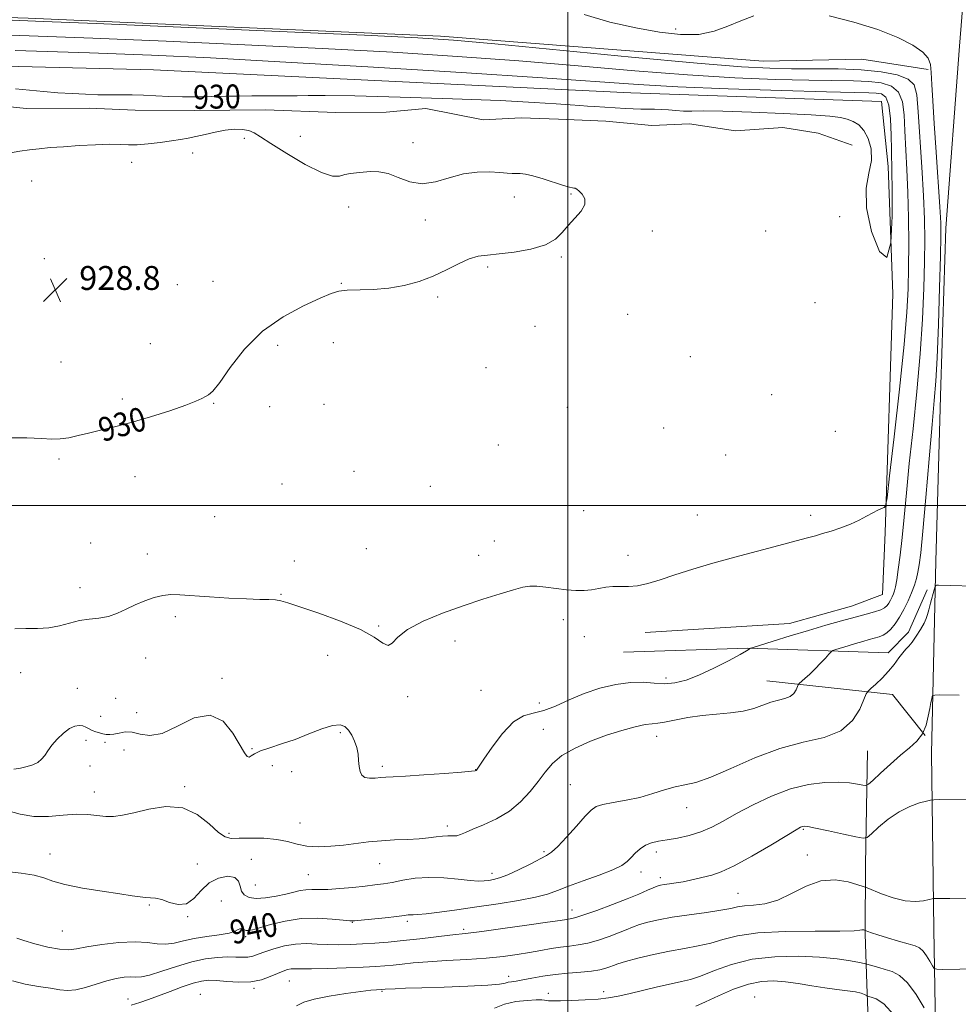
# Model space of a CAD drawing. Extents: x 2067300 to 2070200, y 359800 to 362700.
# Drawn here: x 2069316 to 2069631, y 360333 to 360663 of the extents above; entities that cross this region are included whole.
import ezdxf
from ezdxf.enums import TextEntityAlignment as Align

# ---------------------------------------------------------------- set-up
doc = ezdxf.new("R2010")
doc.units = 0
doc.header["$MEASUREMENT"] = 0
for name, color, linetype, lineweight in [('32000', 7, 'Continuous', 0), ('DTM HARD BREAKLINE', 7, 'Continuous', 0), ('DTM SPOT ELEVATION', 2, 'Continuous', 13), ('INDEX CONTOUR', 41, 'Continuous', 13), ('INDEX CONTOUR DEPRESSION', 41, 'Continuous', 13), ('INDEX CONTOUR LABEL', 244, 'Continuous', 0), ('INTERMEDIATE CONTOUR', 44, 'Continuous', 0), ('SPOT ELEVATION', 7, 'Continuous', 0)]:
    doc.layers.add(name, color=color, linetype=linetype, lineweight=lineweight)
doc.styles.add('Style-ITALICS', font='ITALICS.shx')

# ---------------------------------------------------------------- blocks, each defined once
blk = doc.blocks.new('SPOT')
at = {"layer": 'SPOT ELEVATION'}
for p, q in [((-3.91, -3.91), (3.82, 3.81)), ((-1.65, 3.77), (1.72, -3.93))]:
    blk.add_line(p, q, dxfattribs=at)

msp = doc.modelspace()

# ---------------------------------------------------------------- linework, layer by layer
at = {"layer": '32000', "flags": 128}
for points in [[(2069500, 362500), (2069500, 360000)], [(2067500, 360500), (2070000, 360500)]]:
    msp.add_lwpolyline(points, dxfattribs=at)
at = {"layer": 'DTM HARD BREAKLINE'}
for points in [[(2069616.027, 360000, 961.827), (2069617.117, 360055.806, 962.485), (2069619.515, 360118.194, 962.811), (2069620.504, 360164.547, 961.89), (2069621.007, 360191.972, 960.834), (2069622.59, 360223.37, 958.39), (2069623.95, 360273.45, 953.28), (2069622.48, 360358.2, 944.62), (2069621.7, 360416.93, 941.07), (2069623.24, 360481.39, 937.56), (2069624.91, 360540.34, 936.56), (2069626.52, 360592.79, 936.56), (2069631.14, 360653.71, 938.02), (2069634.69, 360698.13, 937.98), (2069639.94, 360774.03, 937.34), (2069642.41, 360836.21, 936.85), (2069653.23, 360880.03, 936.74), (2069666.979, 360927.984, 937.218), (2069675.176, 360959.487, 936.984)], [(2068286.06, 360719.56, 933.24), (2068543.77, 360709, 934.03), (2068763.51, 360701.67, 934.35), (2068780.62, 360681.36, 934.35), (2068846.61, 360677.76, 934.34), (2068957.44, 360671.85, 934.34), (2069021.14, 360672.35, 934.34), (2069104.74, 360667.66, 934.34), (2069178.75, 360667.56, 934.34), (2069319.24, 360663.12, 934.34), (2069457.36, 360657.12, 934.34), (2069565.37, 360648.74, 935.35), (2069598.45, 360649.34, 935.43), (2069620.66, 360645.98, 935.79)], [(2069525.87, 360457.53, 932.65), (2069574.17, 360460.51, 933.1), (2069594.97, 360466.34, 933.11), (2069605.35, 360470.2, 932.8), (2069606.25, 360490.99, 932.24), (2069608.78, 360570.81, 930), (2069607.19, 360613.52, 929.48), (2069605.01, 360635.25, 928.56), (2069521.07, 360638.15, 928.77), (2069361.25, 360645.86, 928), (2069221.08, 360649.33, 927.68), (2069089.48, 360653.38, 928.54), (2068924.13, 360660.31, 928.63), (2068736.83, 360666.61, 929.27), (2068585.49, 360678.73, 929.57), (2068517.31, 360681.72, 929.57), (2068491.49, 360683.27, 930.4), (2068431.2, 360686.04, 932.08), (2068402.28, 360689.28, 931.78), (2068369.68, 360685.38, 930.59), (2068296.54, 360688.67, 929.64), (2068236.07, 360694.34, 929.55), (2068154.2, 360697.85, 929.12)], [(2069595.21, 360620.62, 931.09), (2069583.83, 360624.62, 931.25), (2069571.93, 360626.56, 931.24), (2069556.08, 360625.43, 931.21), (2069540.67, 360627.71, 931.18), (2069528.13, 360627.2, 931.18), (2069512.72, 360628.62, 931.07), (2069496.82, 360629.36, 931.15), (2069484.38, 360629.71, 931.21), (2069471.66, 360629.11, 931.11), (2069452.41, 360632.83, 931.15), (2069439.1, 360631.65, 931.22), (2069422.24, 360631.53, 931.28), (2069398.76, 360632.48, 931.04), (2069374.89, 360632.18, 930.91), (2069355.06, 360632.35, 931.25), (2069339.65, 360633, 931.02), (2069318.71, 360632.93, 931.17), (2069295.76, 360635.18, 931.11)], [(2069518.65, 360450.89, 932.77), (2069560.22, 360452.21, 933.94), (2069607.28, 360450.73, 937.39), (2069614, 360457.55, 937.71), (2069620.27, 360471.75, 937.49)], [(2069619.57, 360422.99, 939.94), (2069608.63, 360436.73, 938.74), (2069566.66, 360441.3, 935.08)], [(2069430.25, 360228.65, 961.03), (2069434.2, 360236.43, 961), (2069440.84, 360245.35, 960.96), (2069449.31, 360252.54, 960.96), (2069457.52, 360254.78, 961.05), (2069470.39, 360255.15, 961.08), (2069484.22, 360254.84, 961.25), (2069499.83, 360255.15, 961.38), (2069508.19, 360256.29, 961.58), (2069520.25, 360259.01, 961.97), (2069538.22, 360269.17, 962.72), (2069542.55, 360277.14, 963.37), (2069551.2, 360280.1, 963.11), (2069561.72, 360278.4, 962.73), (2069580.35, 360278.09, 962.69), (2069588.85, 360277.64, 962.52), (2069599.13, 360277.34, 962.31), (2069601.14, 360277.24, 961.97), (2069600.64, 360296.31, 958.53), (2069600.73, 360321.9, 952.63), (2069600.13, 360339.82, 949.23), (2069599.48, 360356.63, 946.16), (2069599.61, 360379.77, 942.97), (2069600.34, 360417.9, 938.67)]]:
    msp.add_polyline3d(points, dxfattribs=at)
at = {"layer": 'DTM SPOT ELEVATION'}
for p in [(2069536.11, 360659.5, 936.3), (2069410.46, 360623.51, 931.2), (2069391.68, 360622.84, 929.5), (2069448.16, 360621.42, 930.5), (2069374.33, 360618.02, 929.485), (2069353.93, 360614.889, 929.447), (2069320.46, 360608.61, 929.1), (2069501.03, 360604.23, 929.9), (2069482.03, 360603.3, 929.5), (2069426.61, 360599.91, 929.3), (2069452.26, 360595.61, 929.7), (2069590.94, 360596.66, 930.3), (2069528.32, 360591.85, 930.3), (2069566.19, 360591.86, 930.4), (2069324.68, 360582.64, 928.9), (2069497.79, 360583.12, 930.1), (2069473.14, 360579.82, 930.1), (2069350.29, 360575.37, 928.6), (2069369.24, 360573.89, 928.6), (2069381.22, 360575.04, 928.9), (2069424.16, 360574.32, 929.9), (2069456.36, 360569.75, 930.1), (2069582.7, 360567.88, 930.3), (2069520.05, 360563.99, 930.6), (2069488.95, 360559.95, 930.7), (2069360.13, 360554.15, 929.3), (2069421.46, 360554.53, 930.9), (2069402.83, 360553.65, 930.5), (2069330.3, 360548.06, 928.7), (2069540.97, 360549.79, 930.8), (2069472.56, 360546.16, 931.2), (2069350.83, 360535.64, 929.6), (2069568.22, 360537.12, 930.8), (2069381.41, 360534.14, 930.1), (2069400.18, 360533.1, 930.5), (2069418.32, 360533.91, 930.9), (2069499.77, 360532.86, 930.6), (2069532.11, 360525.99, 930.9), (2069589.52, 360524.79, 931.1), (2069476.67, 360520.27, 931.1), (2069329.65, 360515.58, 930.3), (2069552.8, 360516.87, 931.2), (2069428.33, 360511.47, 931.1), (2069355.01, 360509.7, 930.8), (2069404.32, 360507.22, 931.1), (2069453.98, 360506.39, 931.2), (2069505.25, 360498.23, 930.9), (2069381.71, 360496.22, 930.9), (2069543.34, 360496.84, 931.3), (2069581.24, 360496.71, 931.7), (2069340.15, 360487.44, 931.4), (2069432.46, 360485.59, 931.6), (2069475.38, 360488.09, 931.5), (2069359.19, 360483.73, 931.5), (2069470.09, 360483.35, 931.6), (2069520.17, 360483.26, 931.5), (2069408.45, 360481.4, 931.7), (2069336.61, 360472.47, 931.6), (2069403.93, 360470.29, 931.9), (2069368.54, 360462.8, 932.3), (2069498.45, 360461.77, 932.4), (2069436.59, 360459.68, 931.9), (2069505.55, 360456.05, 932.9), (2069462.22, 360454.59, 932.3), (2069358.59, 360448.97, 932.5), (2069419.57, 360449.81, 932.6), (2069316.74, 360444.01, 932.4), (2069384.16, 360442.13, 933.6), (2069532.8, 360442.28, 933.56), (2069335.79, 360438.79, 932.9), (2069348.61, 360435.43, 933.255), (2069446.39, 360435.98, 932.16), (2069470.93, 360438.09, 932.56), (2069490.38, 360433.83, 933.06), (2069343.56, 360429.4, 933.255), (2069355.59, 360430.63, 932.76), (2069423.75, 360423.9, 934.26), (2069491.78, 360425.07, 935.16), (2069529.76, 360422.7, 936.637), (2069338.62, 360421.43, 934.46), (2069344.96, 360420.73, 934.36), (2069351.42, 360418.16, 935.66), (2069394.18, 360418.59, 933.76), (2069340.03, 360412.75, 934.66), (2069401.02, 360412.87, 935.36), (2069437.83, 360412.69, 933.66), (2069407.54, 360410.87, 934.96), (2069469.07, 360411.53, 933.96), (2069371.73, 360405.89, 935.76), (2069500.85, 360406.55, 936.96), (2069341.44, 360404.07, 935.36), (2069539.74, 360398.85, 938.66), (2069410.3, 360393.67, 935.06), (2069459.63, 360392.68, 935.56), (2069386.48, 360390.25, 935.66), (2069578.84, 360391.55, 942.16), (2069326.55, 360383.38, 937.36), (2069492.03, 360384.12, 937.76), (2069529.58, 360384.03, 940.46), (2069580.21, 360382.96, 943.36), (2069375.9, 360380, 937.36), (2069393.98, 360381.54, 937.46), (2069437.02, 360380.16, 936.76), (2069413.07, 360376.39, 936.96), (2069474.59, 360376.92, 937.46), (2069524.43, 360377.27, 940.56), (2069395.37, 360372.92, 936.96), (2069530.96, 360375.42, 941.56), (2069556.98, 360370.17, 943.06), (2069359.85, 360366.28, 938.16), (2069384, 360367.58, 939.06), (2069501.38, 360364.62, 941.36), (2069372.65, 360362.42, 938.06), (2069427.81, 360360.52, 940.06), (2069446.2, 360360.75, 940.36), (2069330.73, 360357.52, 938.96), (2069465.15, 360358.08, 941.66), (2069392.05, 360355.64, 940.36), (2069406.69, 360340.86, 944.96), (2069480.11, 360342.35, 945.46), (2069394.85, 360338.33, 944.26), (2069437.73, 360337.35, 946.16), (2069493.42, 360336.65, 947.46), (2069511.94, 360337.31, 947.46), (2069352.73, 360334.81, 943.26), (2069376.89, 360336.39, 945.26), (2069562.52, 360335.52, 951.36)]:
    msp.add_point(p, dxfattribs=at)
at = {"layer": 'INDEX CONTOUR'}
for points in [[(2069314.9331, 360652.286, 930), (2069339.806, 360651.461, 930), (2069360.538, 360650.688, 930), (2069380.29, 360649.793, 930), (2069403.546, 360648.549, 930), (2069433.02, 360646.829, 930), (2069464.371, 360644.905, 930), (2069491.487, 360643.15, 930), (2069523.544, 360640.906, 930), (2069536.835, 360640.161, 930), (2069553.614, 360639.479, 930), (2069571.489, 360638.889, 930), (2069586.567, 360638.463, 930), (2069595.958, 360638.24, 930), (2069600.794, 360638.141, 930), (2069603.212, 360638.052, 930), (2069604.98, 360637.761, 930), (2069606.401, 360636.647, 930), (2069607.407, 360633.991, 930), (2069607.972, 360629.422, 930), (2069608.222, 360623.972, 930), (2069608.323, 360619.027, 930), (2069608.5, 360611.675, 930), (2069608.586, 360605.832, 930), (2069608.585, 360596.894, 930), (2069608.127, 360587.926, 930), (2069606.769, 360583.011, 930), (2069604.332, 360584.98, 930), (2069601.681, 360591.667, 930), (2069599.94, 360599.656, 930), (2069599.872, 360606.2051, 930), (2069600.779, 360611.275, 930), (2069601.6, 360615.501, 930), (2069601.503, 360619.372, 930), (2069600.572, 360622.79, 930), (2069599.12, 360625.511, 930), (2069597.415, 360627.373, 930), (2069595.547, 360628.549, 930), (2069593.559, 360629.29, 930), (2069591.281, 360629.825, 930), (2069587.678, 360630.269, 930), (2069581.502, 360630.71, 930), (2069572.129, 360631.203, 930), (2069561.435, 360631.664, 930), (2069551.924, 360631.972, 930), (2069545.475, 360632.055, 930), (2069541.484, 360632.022, 930), (2069538.724, 360632.025, 930), (2069536.179, 360632.176, 930), (2069533.683, 360632.405, 930), (2069531.281, 360632.5979, 930), (2069528.991, 360632.673, 930), (2069524.395, 360632.687, 930), (2069521.901, 360632.763, 930), (2069519.2841, 360632.897, 930), (2069508.888, 360633.563, 930), (2069506.586, 360633.698, 930), (2069504.031, 360633.858, 930), (2069500.737, 360634.098, 930), (2069496.062, 360634.461, 930), (2069488.738, 360634.94, 930), (2069477.341, 360635.514, 930), (2069461.342, 360636.146, 930), (2069443.788, 360636.727, 930), (2069428.618, 360637.13, 930), (2069418.756, 360637.271, 930), (2069413.05, 360637.233, 930), (2069409.331, 360637.1409, 930), (2069405.793, 360637.094, 930), (2069402.084, 360637.089, 930), (2069398.215, 360637.097, 930), (2069394.185, 360637.0901, 930), (2069389.952, 360637.052, 930), (2069385.462, 360636.968, 930), (2069380.702, 360636.842, 930), (2069375.813, 360636.738, 930), (2069370.978, 360636.739, 930), (2069366.351, 360636.896, 930), (2069361.981, 360637.13, 930), (2069357.889, 360637.331, 930), (2069354.062, 360637.418, 930), (2069346.606, 360637.437, 930), (2069342.65, 360637.497, 930), (2069338.441, 360637.632, 930), (2069333.954, 360637.857, 930), (2069329.203, 360638.178, 930), (2069324.364, 360638.567, 930), (2069315.002, 360639.417, 930)], [(2069630.9991, 360436.525, 940), (2069624.4511, 360436.567, 940), (2069622.84, 360436.556, 940), (2069622.21, 360436.418, 940), (2069622.02, 360436.036, 940), (2069621.822, 360435.285, 940), (2069621.532, 360434.019, 940), (2069621.157, 360432.085, 940), (2069620.672, 360429.434, 940), (2069619.916, 360426.435, 940), (2069618.697, 360423.558, 940), (2069616.861, 360421.127, 940), (2069614.417, 360418.87, 940), (2069611.418, 360416.371, 940), (2069608.0061, 360413.386, 940), (2069604.703, 360410.377, 940), (2069602.125, 360407.982, 940), (2069600.661, 360406.673, 940), (2069599.795, 360406.262, 940), (2069598.786, 360406.398, 940), (2069597.009, 360406.759, 940), (2069594.306, 360407.143, 940), (2069590.637, 360407.378, 940), (2069586.004, 360407.28, 940), (2069580.575, 360406.616, 940), (2069574.559, 360405.138, 940), (2069568.218, 360402.728, 940), (2069562.022, 360399.788, 940), (2069556.492, 360396.844, 940), (2069551.979, 360394.332, 940), (2069548.143, 360392.305, 940), (2069544.475, 360390.723, 940), (2069540.606, 360389.538, 940), (2069536.747, 360388.679, 940), (2069533.25, 360388.0621, 940), (2069530.379, 360387.587, 940), (2069528.034, 360387.061, 940), (2069526.026, 360386.267, 940), (2069524.203, 360385.066, 940), (2069522.561, 360383.617, 940), (2069521.134, 360382.155, 940), (2069519.828, 360380.839, 940), (2069518.047, 360379.542, 940), (2069515.068, 360378.062, 940), (2069510.484, 360376.273, 940), (2069505.148, 360374.36, 940), (2069500.23, 360372.583, 940), (2069496.51, 360371.136, 940), (2069493.206, 360369.942, 940), (2069489.147, 360368.858, 940), (2069483.487, 360367.77, 940), (2069476.69, 360366.682, 940), (2069469.548, 360365.629, 940), (2069462.796, 360364.653, 940), (2069456.956, 360363.84, 940), (2069452.498, 360363.283, 940), (2069449.711, 360363.037, 940), (2069448.178, 360362.994, 940), (2069447.306, 360363.005, 940), (2069446.5, 360362.944, 940), (2069445.1679, 360362.77, 940), (2069442.719, 360362.464, 940), (2069438.858, 360362.03, 940), (2069430.786, 360361.171, 940), (2069428.5569, 360360.961, 940), (2069426.968, 360360.959, 940), (2069424.787, 360361.179, 940), (2069421.09, 360361.575, 940), (2069416.196, 360361.863, 940), (2069410.73, 360361.703, 940), (2069405.304, 360360.882, 940), (2069400.451, 360359.708, 940), (2069396.692, 360358.618, 940), (2069394.362, 360357.957, 940), (2069393.0809, 360357.712, 940), (2069392.284, 360357.7769, 940), (2069390.764, 360358.282, 940), (2069390.116, 360358.326, 940), (2069389.5499, 360358.02, 940), (2069388.582, 360357.474, 940), (2069386.611, 360356.86, 940), (2069383.269, 360356.304, 940), (2069379.105, 360355.745, 940), (2069374.9, 360355.074, 940), (2069371.267, 360354.25, 940), (2069368.149, 360353.504, 940), (2069365.324, 360353.1349, 940), (2069362.522, 360353.321, 940), (2069359.274, 360353.746, 940), (2069355.066, 360353.975, 940), (2069349.653, 360353.686, 940), (2069343.888, 360353.023, 940), (2069338.894, 360352.245, 940), (2069335.426, 360351.597, 940), (2069332.761, 360351.269, 940), (2069329.808, 360351.437, 940), (2069325.824, 360352.189, 940), (2069321.476, 360353.269, 940), (2069317.778, 360354.336, 940), (2069315.483, 360355.118, 940)], [(2069609.191, 360329.431, 950), (2069605.774, 360333.154, 950), (2069603.225, 360334.856, 950), (2069601.533, 360335.438, 950), (2069600.626, 360335.675, 950), (2069600.191, 360335.825, 950), (2069599.27, 360336.339, 950), (2069598.175, 360336.7569, 950), (2069596.3369, 360337.191, 950), (2069593.594, 360337.593, 950), (2069590.085, 360338.022, 950), (2069586.021, 360338.5639, 950), (2069581.623, 360339.263, 950), (2069577.136, 360339.998, 950), (2069572.815, 360340.605, 950), (2069568.804, 360340.912, 950), (2069564.808, 360340.713, 950), (2069560.424, 360339.793, 950), (2069555.438, 360338.061, 950), (2069550.393, 360335.918, 950), (2069546.022, 360333.892, 950), (2069542.877, 360332.392, 950)]]:
    msp.add_polyline3d(points, dxfattribs=at)
at = {"layer": 'INDEX CONTOUR DEPRESSION'}
for points in [[(2069313.39, 360618.034, 930), (2069316.481, 360618.563, 930), (2069319.704, 360619.037, 930), (2069323.013, 360619.429, 930), (2069326.682, 360619.769, 930), (2069331.072, 360620.102, 930), (2069336.332, 360620.451, 930), (2069341.7891, 360620.7441, 930), (2069346.5621, 360620.885, 930), (2069350.059, 360620.8271, 930), (2069352.848, 360620.715, 930), (2069355.787, 360620.739, 930), (2069359.481, 360621.037, 930), (2069363.528, 360621.517, 930), (2069367.273, 360622.031, 930), (2069370.257, 360622.476, 930), (2069372.803, 360622.922, 930), (2069375.427, 360623.484, 930), (2069378.511, 360624.225, 930), (2069381.883, 360625.002, 930), (2069385.236, 360625.6189, 930), (2069388.301, 360625.9161, 930), (2069390.961, 360625.875, 930), (2069393.141, 360625.511, 930), (2069394.93, 360624.785, 930), (2069397.097, 360623.43, 930), (2069400.575, 360621.12, 930), (2069405.904, 360617.763, 930), (2069412.025, 360614.1801, 930), (2069417.485, 360611.424, 930), (2069421.198, 360610.255, 930), (2069423.563, 360610.262, 930), (2069425.347, 360610.74, 930), (2069427.193, 360611.12, 930), (2069429.236, 360611.367, 930), (2069431.483, 360611.579, 930), (2069433.953, 360611.786, 930), (2069436.694, 360611.734, 930), (2069439.768, 360611.1, 930), (2069443.22, 360609.754, 930), (2069447.037, 360608.331, 930), (2069451.194, 360607.662, 930), (2069455.649, 360608.299, 930), (2069460.289, 360609.69, 930), (2069464.985, 360611.007, 930), (2069469.573, 360611.616, 930), (2069473.75, 360611.651, 930), (2069477.175, 360611.441, 930), (2069479.627, 360611.258, 930), (2069481.348, 360611.148, 930), (2069482.698, 360611.1, 930), (2069484.0409, 360611.072, 930), (2069485.759, 360610.888, 930), (2069488.243, 360610.342, 930), (2069491.673, 360609.322, 930), (2069498.552, 360607.079, 930), (2069500.503, 360606.511, 930), (2069501.494, 360606.303, 930), (2069501.9931, 360606.254, 930), (2069502.413, 360606.172, 930), (2069502.95, 360605.8919, 930), (2069503.745, 360605.258, 930), (2069504.8121, 360604.1519, 930), (2069505.657, 360602.6099, 930), (2069505.661, 360600.707, 930), (2069504.415, 360598.523, 930), (2069502.35, 360596.159, 930), (2069500.109, 360593.72, 930), (2069498.101, 360591.318, 930), (2069495.8, 360589.102, 930), (2069492.4469, 360587.224, 930), (2069487.597, 360585.803, 930), (2069482.0519, 360584.815, 930), (2069476.9281, 360584.197, 930), (2069473.035, 360583.835, 930), (2069469.9491, 360583.399, 930), (2069466.939, 360582.503, 930), (2069463.419, 360580.896, 930), (2069459.371, 360578.852, 930), (2069454.92, 360576.777, 930), (2069450.179, 360575.016, 930), (2069445.206, 360573.671, 930), (2069440.0439, 360572.783, 930), (2069434.82, 360572.348, 930), (2069426.071, 360572.046, 930), (2069423.31, 360571.7089, 930), (2069420.7319, 360570.905, 930), (2069417.064, 360569.363, 930), (2069411.441, 360566.838, 930), (2069404.608, 360563.187, 930), (2069397.718, 360558.293, 930), (2069391.743, 360552.269, 930), (2069386.944, 360546.149, 930), (2069383.401, 360541.195, 930), (2069381.102, 360538.318, 930), (2069379.666, 360537.015, 930), (2069378.615, 360536.426, 930), (2069377.437, 360535.811, 930), (2069375.472, 360534.907, 930), (2069372.025, 360533.566, 930), (2069366.694, 360531.727, 930), (2069360.265, 360529.672, 930), (2069353.819, 360527.765, 930), (2069348.225, 360526.2851, 930), (2069343.509, 360525.16, 930), (2069339.4841, 360524.229, 930), (2069335.975, 360523.38, 930), (2069332.856, 360522.692, 930), (2069330.012, 360522.2911, 930)], [(2069330.012, 360522.2911, 930), (2069327.212, 360522.249, 930), (2069323.767, 360522.421, 930), (2069318.869, 360522.605, 930), (2069312.118, 360522.648, 930)]]:
    msp.add_polyline3d(points, dxfattribs=at)
at = {"layer": 'INTERMEDIATE CONTOUR'}
for points in [[(2069587.503, 360663.92, 936), (2069595.721, 360661.793, 936), (2069603.769, 360659.305, 936), (2069610.423, 360656.659, 936), (2069615.439, 360654.063, 936), (2069618.823, 360651.724, 936), (2069620.67, 360649.725, 936), (2069621.44, 360647.633, 936), (2069621.685, 360644.888, 936), (2069621.875, 360640.956, 936), (2069622.161, 360635.407, 936), (2069622.6119, 360627.839, 936), (2069623.2571, 360618.256, 936), (2069624.538, 360600.018, 936), (2069624.852, 360594.639, 936), (2069624.911, 360590.097, 936), (2069624.758, 360583.504, 936), (2069624.444, 360572.968, 936), (2069624.0361, 360560.582, 936), (2069623.6051, 360549.437, 936), (2069623.187, 360541.615, 936), (2069622.683, 360535.171, 936), (2069621.959, 360527.153, 936), (2069620.943, 360515.619, 936), (2069619.815, 360502.669, 936), (2069618.817, 360491.414, 936), (2069618.124, 360484.18, 936), (2069617.644, 360480.151, 936), (2069617.216, 360477.726, 936), (2069616.697, 360475.551, 936), (2069616.007, 360473.273, 936), (2069615.081, 360470.7849, 936), (2069613.884, 360468.041, 936), (2069612.497, 360465.235, 936), (2069611.029, 360462.618, 936), (2069609.575, 360460.403, 936), (2069608.171, 360458.6501, 936), (2069606.842, 360457.377, 936), (2069605.581, 360456.566, 936), (2069604.262, 360456.05, 936), (2069600.866, 360455.109, 936), (2069598.701, 360454.493, 936), (2069596.3021, 360453.787, 936), (2069593.785, 360453.024, 936), (2069589.692, 360451.755, 936), (2069588.692, 360451.415, 936), (2069588.1, 360451.033, 936), (2069587.406, 360450.281, 936), (2069586.221, 360448.9351, 936), (2069584.624, 360447.175, 936), (2069582.813, 360445.283, 936), (2069580.989, 360443.519, 936), (2069579.363, 360442.037, 936), (2069577.476, 360440.364, 936), (2069577.15, 360439.942, 936), (2069576.4439, 360438.323, 936), (2069575.666, 360437.106, 936), (2069574.436, 360436.033, 936), (2069572.679, 360435.339, 936), (2069570.489, 360434.822, 936), (2069568.001, 360434.173, 936), (2069562.251, 360432.063, 936), (2069558.678, 360431.118, 936), (2069554.467, 360430.558, 936), (2069549.8, 360430.192, 936), (2069544.926, 360429.731, 936), (2069540.129, 360428.9779, 936), (2069532.391, 360427.445, 936), (2069530.088, 360427.129, 936), (2069528.227, 360426.965, 936), (2069525.9151, 360426.642, 936), (2069522.465, 360425.906, 936), (2069518.016, 360424.722, 936), (2069512.91, 360423.11, 936), (2069507.526, 360421.103, 936), (2069502.379, 360418.787, 936), (2069498.019, 360416.263, 936), (2069494.805, 360413.598, 936), (2069492.337, 360410.748, 936), (2069490.022, 360407.636, 936), (2069487.353, 360404.251, 936), (2069484.17, 360400.843, 936), (2069480.396, 360397.7289, 936), (2069476.08, 360395.161, 936), (2069471.774, 360393.144, 936), (2069468.155, 360391.62, 936), (2069465.7, 360390.532, 936), (2069464.092, 360389.832, 936), (2069462.814, 360389.474, 936), (2069461.432, 360389.388, 936), (2069459.837, 360389.411, 936), (2069458.005, 360389.3551, 936), (2069455.886, 360389.091, 936), (2069453.329, 360388.714, 936), (2069450.163, 360388.374, 936), (2069446.296, 360388.177, 936), (2069441.98, 360388.033, 936), (2069437.548, 360387.805, 936), (2069433.26, 360387.397, 936), (2069424.865, 360386.343, 936), (2069420.579, 360385.913, 936), (2069416.409, 360385.727, 936), (2069412.611, 360385.934, 936), (2069409.311, 360386.602, 936), (2069406.123, 360387.48, 936), (2069402.533, 360388.234, 936), (2069398.241, 360388.6109, 936), (2069393.799, 360388.68, 936), (2069389.976, 360388.59, 936), (2069387.283, 360388.553, 936), (2069385.2, 360389.036, 936), (2069382.9511, 360390.569, 936), (2069379.894, 360393.3841, 936), (2069375.917, 360396.532, 936), (2069371.042, 360398.766, 936), (2069365.418, 360399.196, 936), (2069359.6929, 360398.359, 936), (2069354.645, 360397.152, 936), (2069350.826, 360396.306, 936), (2069347.895, 360395.919, 936), (2069345.289, 360395.924, 936), (2069339.301, 360396.555, 936), (2069335.487, 360396.64, 936), (2069330.978, 360396.312, 936), (2069326.068, 360395.915, 936), (2069321.15, 360395.921, 936), (2069316.576, 360396.641, 936), (2069312.552, 360397.744, 936)], [(2069505.396, 360664.372, 936), (2069513.999, 360661.818, 936), (2069522.7159, 360659.844, 936), (2069530.701, 360658.393, 936), (2069537.755, 360657.611, 936), (2069543.84, 360657.694, 936), (2069548.992, 360658.733, 936), (2069553.538, 360660.396, 936), (2069557.881, 360662.244, 936), (2069562.2879, 360663.899, 936)], [(2069311.187, 360662.506, 934), (2069324.39, 360662.023, 934), (2069342.068, 360661.285, 934), (2069370.409, 360660.064, 934), (2069403.389, 360658.628, 934), (2069431.928, 360657.37, 934), (2069449.7429, 360656.53, 934), (2069461.73, 360655.742, 934), (2069475.58, 360654.489, 934), (2069521.28, 360650.083, 934), (2069543.271, 360648.048, 934), (2069558.142, 360646.842, 934), (2069567.586, 360646.325, 934), (2069574.85, 360646.201, 934), (2069582.521, 360646.196, 934), (2069590.546, 360646.127, 934), (2069598.216, 360645.835, 934), (2069604.894, 360645.188, 934), (2069610.234, 360644.159, 934), (2069613.966, 360642.745, 934), (2069615.984, 360640.784, 934), (2069616.847, 360637.456, 934), (2069617.279, 360631.783, 934), (2069618.52, 360613.271, 934), (2069619.093, 360603.688, 934), (2069619.417, 360595.838, 934), (2069619.507, 360588.911, 934), (2069619.422, 360581.561, 934), (2069619.195, 360572.71, 934), (2069618.7491, 360562.341, 934), (2069617.985, 360550.7049, 934), (2069616.858, 360538.177, 934), (2069615.554, 360525.632, 934), (2069614.316, 360514.071, 934), (2069613.329, 360504.269, 934), (2069612.547, 360496.104, 934), (2069611.866, 360489.229, 934), (2069611.207, 360483.379, 934), (2069610.595, 360478.615, 934), (2069610.08, 360475.082, 934), (2069609.688, 360472.817, 934), (2069609.357, 360471.429, 934), (2069608.999, 360470.419, 934), (2069608.55, 360469.391, 934), (2069608.03, 360468.338, 934), (2069607.48, 360467.357, 934), (2069606.891, 360466.516, 934), (2069606.06, 360465.784, 934), (2069604.735, 360465.107, 934), (2069602.698, 360464.421, 934), (2069599.864, 360463.636, 934), (2069596.182, 360462.657, 934), (2069591.637, 360461.409, 934), (2069586.356, 360459.906, 934), (2069580.5051, 360458.185, 934), (2069574.367, 360456.325, 934), (2069568.7, 360454.575, 934), (2069562.027, 360452.491, 934), (2069561.139, 360452.196, 934), (2069560.959, 360452.093, 934), (2069560.747, 360451.918, 934), (2069559.853, 360451.366, 934), (2069557.6459, 360450.121, 934), (2069553.758, 360448.018, 934), (2069548.861, 360445.505, 934), (2069543.888, 360443.184, 934), (2069539.571, 360441.54, 934), (2069535.8281, 360440.608, 934), (2069532.374, 360440.307, 934), (2069528.93, 360440.498, 934), (2069525.223, 360440.806, 934), (2069520.987, 360440.796, 934), (2069516.064, 360440.128, 934), (2069510.74, 360438.834, 934), (2069505.413, 360437.04, 934), (2069500.424, 360434.925, 934), (2069495.8949, 360432.88, 934), (2069491.888, 360431.353, 934), (2069488.3991, 360430.537, 934), (2069485.15, 360429.628, 934), (2069481.791, 360427.568, 934), (2069478.133, 360423.712, 934), (2069474.627, 360419.066, 934), (2069471.88, 360415.045, 934), (2069469.439, 360411.404, 934), (2069469.359, 360411.319, 934), (2069469.262, 360411.248, 934), (2069468.974, 360411.172, 934), (2069467.677, 360411.033, 934), (2069464.396, 360410.764, 934), (2069458.6279, 360410.334, 934), (2069451.742, 360409.8451, 934), (2069445.583, 360409.436, 934), (2069441.526, 360409.204, 934), (2069439.085, 360409.077, 934), (2069437.307, 360408.945, 934), (2069435.447, 360408.751, 934), (2069433.592, 360408.671, 934), (2069432.038, 360408.937, 934), (2069431.004, 360409.725, 934), (2069430.411, 360410.998, 934), (2069430.105, 360412.662, 934), (2069429.927, 360414.62, 934), (2069429.717, 360416.759, 934), (2069429.311, 360418.9631, 934), (2069428.591, 360421.113, 934), (2069427.625, 360423.088, 934), (2069426.526, 360424.764, 934), (2069425.3231, 360426.005, 934), (2069423.691, 360426.617, 934), (2069421.218, 360426.395, 934), (2069417.641, 360425.243, 934), (2069413.288, 360423.523, 934), (2069408.633, 360421.708, 934), (2069404.13, 360420.176, 934), (2069400.156, 360418.922, 934), (2069397.067, 360417.846, 934), (2069395.093, 360416.888, 934), (2069393.956, 360416.158, 934), (2069393.254, 360415.806, 934), (2069392.598, 360416.032, 934), (2069391.671, 360417.215, 934), (2069387.825, 360423.782, 934), (2069384.526, 360427.754, 934), (2069380.197, 360429.858, 934), (2069374.902, 360428.889, 934), (2069369.282, 360426.186, 934), (2069364.1181, 360423.722, 934), (2069360.006, 360422.974, 934), (2069356.793, 360423.432, 934), (2069354.14, 360424.092, 934), (2069351.776, 360424.179, 934), (2069349.694, 360423.8379, 934), (2069347.953, 360423.447, 934), (2069346.574, 360423.304, 934), (2069345.4191, 360423.39, 934), (2069344.312, 360423.608, 934), (2069343.122, 360423.884, 934), (2069341.895, 360424.226, 934), (2069340.719, 360424.666, 934), (2069339.654, 360425.209, 934), (2069338.634, 360425.758, 934), (2069337.564, 360426.19, 934), (2069336.348, 360426.3731, 934), (2069334.906, 360426.136, 934), (2069333.158, 360425.295, 934), (2069331.095, 360423.758, 934), (2069328.981, 360421.787, 934), (2069327.15, 360419.734, 934), (2069325.828, 360417.892, 934), (2069324.808, 360416.324, 934), (2069323.776, 360415.037, 934), (2069322.471, 360414.025, 934), (2069320.85, 360413.233, 934), (2069318.921, 360412.596, 934), (2069316.737, 360412.072, 934), (2069314.523, 360411.702, 934)], [(2069299.614, 360657.819, 932), (2069319.661, 360657.155, 932), (2069340.937, 360656.373, 932), (2069365.473, 360655.376, 932), (2069391.839, 360654.211, 932), (2069417.737, 360652.959, 932), (2069441.381, 360651.679, 932), (2069463.05, 360650.323, 932), (2069483.534, 360648.819, 932), (2069503.411, 360647.146, 932), (2069522.412, 360645.494, 932), (2069540.053, 360644.105, 932), (2069555.878, 360643.16, 932), (2069569.538, 360642.607, 932), (2069580.708, 360642.332, 932), (2069595.67, 360642.134, 932), (2069600.7139, 360641.943, 932), (2069604.937, 360641.474, 932), (2069608.317, 360640.403, 932), (2069610.687, 360638.368, 932), (2069611.978, 360635.103, 932), (2069612.535, 360630.714, 932), (2069612.801, 360625.405, 932), (2069613.5101, 360612.473, 932), (2069613.84, 360604.76, 932), (2069614.038, 360596.267, 932), (2069614.11, 360587.628, 932), (2069614.087, 360579.618, 932), (2069613.954, 360572.521, 932), (2069613.527, 360564.658, 932), (2069612.583, 360553.8559, 932), (2069611.02, 360538.973, 932), (2069609.226, 360522.978, 932), (2069607.717, 360509.872, 932), (2069606.852, 360502.594, 932), (2069606.378, 360499.854, 932), (2069605.889, 360499.303, 932), (2069605.046, 360498.973, 932), (2069603.781, 360498.421, 932), (2069602.095, 360497.583, 932), (2069599.988, 360496.434, 932), (2069597.475, 360495.101, 932), (2069594.571, 360493.747, 932), (2069591.35, 360492.514, 932), (2069588.121, 360491.449, 932), (2069585.251, 360490.58, 932), (2069582.882, 360489.884, 932), (2069580.258, 360489.153, 932), (2069576.398, 360488.129, 932), (2069570.628, 360486.628, 932), (2069563.503, 360484.761, 932), (2069555.8871, 360482.709, 932), (2069548.537, 360480.638, 932), (2069541.783, 360478.634, 932), (2069535.851, 360476.769, 932), (2069530.893, 360475.124, 932), (2069526.778, 360473.835, 932), (2069523.304, 360473.049, 932), (2069520.281, 360472.829, 932), (2069517.582, 360472.906, 932), (2069515.091, 360472.927, 932), (2069512.703, 360472.634, 932), (2069510.341, 360472.157, 932), (2069507.938, 360471.72, 932), (2069505.415, 360471.508, 932), (2069502.662, 360471.539, 932), (2069499.559, 360471.793, 932), (2069496.083, 360472.222, 932), (2069492.595, 360472.678, 932), (2069489.553, 360472.987, 932), (2069487.199, 360472.994, 932), (2069484.901, 360472.611, 932), (2069481.812, 360471.771, 932), (2069477.2921, 360470.427, 932), (2069471.534, 360468.626, 932), (2069464.94, 360466.438, 932), (2069457.991, 360463.942, 932), (2069451.491, 360461.259, 932), (2069446.324, 360458.518, 932), (2069443.082, 360455.922, 932), (2069441.186, 360453.951, 932), (2069439.765, 360453.156, 932), (2069437.982, 360453.9089, 932), (2069435.127, 360455.8659, 932), (2069430.526, 360458.501, 932), (2069423.903, 360461.322, 932), (2069416.576, 360463.955, 932), (2069410.264, 360466.0601, 932), (2069406.22, 360467.392, 932), (2069403.8399, 360468.089, 932), (2069402.053, 360468.386, 932), (2069399.895, 360468.499, 932), (2069396.8261, 360468.567, 932), (2069392.41, 360468.711, 932), (2069386.491, 360469.014, 932), (2069380.029, 360469.415, 932), (2069370.0879, 360470.1211, 932), (2069367.06, 360470.197, 932), (2069364.392, 360469.917, 932), (2069361.461, 360469.19, 932), (2069358.309, 360468.092, 932), (2069355.139, 360466.742, 932), (2069352.105, 360465.276, 932), (2069349.139, 360463.9051, 932), (2069346.121, 360462.859, 932), (2069342.964, 360462.275, 932), (2069339.705, 360461.9159, 932), (2069336.414, 360461.449, 932), (2069333.13, 360460.654, 932), (2069329.77, 360459.75, 932), (2069326.22, 360459.067, 932), (2069322.423, 360458.825, 932), (2069318.538, 360458.7999, 932), (2069314.7831, 360458.658, 932)], [(2069639.859, 360472.917, 938), (2069624.083, 360473.302, 938), (2069623.4579, 360473.307, 938), (2069623.153, 360473.251, 938), (2069622.935, 360472.847, 938), (2069622.618, 360471.748, 938), (2069621.425, 360467.3531, 938), (2069620.844, 360465.112, 938), (2069620.436, 360463.469, 938), (2069620.005, 360462.117, 938), (2069619.283, 360460.566, 938), (2069618.094, 360458.49, 938), (2069616.649, 360456.22, 938), (2069615.252, 360454.252, 938), (2069614.121, 360452.918, 938), (2069613.136, 360451.896, 938), (2069612.094, 360450.702, 938), (2069610.819, 360448.971, 938), (2069609.253, 360446.822, 938), (2069607.365, 360444.493, 938), (2069605.2, 360442.222, 938), (2069603.089, 360440.241, 938), (2069601.435, 360438.779, 938), (2069600.489, 360437.892, 938), (2069599.891, 360436.936, 938), (2069599.129, 360435.09, 938), (2069597.7129, 360431.851, 938), (2069595.243, 360427.988, 938), (2069591.341, 360424.584, 938), (2069585.765, 360422.381, 938), (2069578.812, 360420.739, 938), (2069570.915, 360418.678, 938), (2069562.578, 360415.543, 938), (2069554.5941, 360411.994, 938), (2069547.83, 360409.019, 938), (2069542.867, 360407.3261, 938), (2069539.1609, 360406.498, 938), (2069535.88, 360405.84, 938), (2069532.337, 360404.817, 938), (2069528.398, 360403.5461, 938), (2069524.073, 360402.308, 938), (2069519.472, 360401.319, 938), (2069515.119, 360400.547, 938), (2069511.642, 360399.894, 938), (2069509.411, 360399.201, 938), (2069507.771, 360398.05, 938), (2069505.807, 360395.959, 938), (2069502.893, 360392.692, 938), (2069499.552, 360388.99, 938), (2069496.5909, 360385.84, 938), (2069494.542, 360383.936, 938), (2069492.835, 360382.803, 938), (2069487.324, 360379.988, 938), (2069483.474, 360378.049, 938), (2069479.871, 360376.364, 938), (2069477.1289, 360375.318, 938), (2069475.118, 360374.786, 938), (2069473.518, 360374.5191, 938), (2069471.984, 360374.327, 938), (2069470.053, 360374.261, 938), (2069467.2319, 360374.43, 938), (2069463.214, 360374.876, 938), (2069458.418, 360375.3489, 938), (2069453.45, 360375.53, 938), (2069448.825, 360375.1989, 938), (2069444.709, 360374.544, 938), (2069441.182, 360373.854, 938), (2069438.216, 360373.349, 938), (2069435.363, 360372.975, 938), (2069432.072, 360372.61, 938), (2069427.998, 360372.173, 938), (2069423.624, 360371.75, 938), (2069419.643, 360371.469, 938), (2069416.574, 360371.405, 938), (2069414.234, 360371.431, 938), (2069412.27, 360371.366, 938), (2069410.341, 360371.0711, 938), (2069408.178, 360370.57, 938), (2069405.526, 360369.93, 938), (2069402.262, 360369.238, 938), (2069398.787, 360368.682, 938), (2069395.633, 360368.476, 938), (2069393.229, 360368.788, 938), (2069391.596, 360369.619, 938), (2069390.654, 360370.927, 938), (2069390.224, 360372.603, 938), (2069389.736, 360374.2701, 938), (2069388.523, 360375.486, 938), (2069386.14, 360375.868, 938), (2069383.038, 360375.287, 938), (2069379.89, 360373.675, 938), (2069377.197, 360371.1379, 938), (2069374.78, 360368.479, 938), (2069372.287, 360366.676, 938), (2069369.484, 360366.405, 938), (2069366.603, 360367.146, 938), (2069363.994, 360368.077, 938), (2069361.908, 360368.56, 938), (2069360.187, 360368.69, 938), (2069358.574, 360368.747, 938), (2069356.7429, 360368.964, 938), (2069354.095, 360369.394, 938), (2069349.963, 360370.046, 938), (2069344.036, 360370.917, 938), (2069337.422, 360371.956, 938), (2069331.585, 360373.102, 938), (2069327.541, 360374.283, 938), (2069324.511, 360375.387, 938), (2069321.2669, 360376.2939, 938), (2069316.949, 360376.9391, 938), (2069312.176, 360377.474, 938)], [(2069634.874, 360401.4901, 942), (2069624.326, 360401.531, 942), (2069622.554, 360401.523, 942), (2069621.4501, 360401.405, 942), (2069620.068, 360401.077, 942), (2069617.687, 360400.425, 942), (2069614.487, 360399.285, 942), (2069610.872, 360397.4799, 942), (2069607.247, 360394.975, 942), (2069604.027, 360392.293, 942), (2069601.627, 360390.1, 942), (2069600.1999, 360388.911, 942), (2069598.858, 360388.652, 942), (2069596.45, 360389.103, 942), (2069592.255, 360390.023, 942), (2069587.275, 360391.102, 942), (2069582.94, 360392.013, 942), (2069580.327, 360392.505, 942), (2069579.088, 360392.6399, 942), (2069578.523, 360392.556, 942), (2069577.908, 360392.2891, 942), (2069576.433, 360391.451, 942), (2069573.267, 360389.548, 942), (2069567.962, 360386.34, 942), (2069561.612, 360382.597, 942), (2069555.695, 360379.337, 942), (2069551.336, 360377.324, 942), (2069548.245, 360376.29, 942), (2069540.995, 360374.577, 942), (2069538.587, 360374.063, 942), (2069536.207, 360373.656, 942), (2069534.027, 360373.3439, 942), (2069532.25, 360373.101, 942), (2069530.974, 360372.883, 942), (2069529.883, 360372.576, 942), (2069528.555, 360372.046, 942), (2069526.605, 360371.183, 942), (2069523.786, 360369.952, 942), (2069519.887, 360368.342, 942), (2069514.912, 360366.408, 942), (2069509.72, 360364.476, 942), (2069505.387, 360362.939, 942), (2069502.696, 360362.08, 942), (2069501.273, 360361.729, 942), (2069499.51, 360361.457, 942), (2069497.448, 360361.127, 942), (2069493.212, 360360.489, 942), (2069486.274, 360359.486, 942), (2069478.223, 360358.352, 942), (2069471.182, 360357.391, 942), (2069466.645, 360356.819, 942), (2069460.434, 360356.143, 942), (2069450.449, 360354.982, 942), (2069444.877, 360354.366, 942), (2069439.851, 360353.8791, 942), (2069435.35, 360353.5151, 942), (2069431.185, 360353.246, 942), (2069427.198, 360353.051, 942), (2069423.351, 360352.961, 942), (2069419.635, 360353.0171, 942), (2069416.029, 360353.212, 942), (2069412.455, 360353.351, 942), (2069408.82, 360353.189, 942), (2069405.103, 360352.562, 942), (2069401.57, 360351.632, 942), (2069398.559, 360350.642, 942), (2069396.291, 360349.799, 942), (2069394.513, 360349.181, 942), (2069392.859, 360348.835, 942), (2069390.999, 360348.769, 942), (2069388.762, 360348.844, 942), (2069386.017, 360348.888, 942), (2069382.657, 360348.73, 942), (2069378.67, 360348.226, 942), (2069374.069, 360347.233, 942), (2069368.987, 360345.719, 942), (2069364.036, 360344.074, 942), (2069359.948, 360342.794, 942), (2069357.211, 360342.231, 942), (2069355.346, 360342.162, 942), (2069353.633, 360342.217, 942), (2069351.476, 360342.081, 942), (2069348.79, 360341.649, 942), (2069345.619, 360340.874, 942), (2069342.063, 360339.773, 942), (2069338.4561, 360338.637, 942), (2069335.189, 360337.827, 942), (2069332.486, 360337.606, 942), (2069329.89, 360337.861, 942), (2069326.777, 360338.384, 942), (2069322.7419, 360339.018, 942), (2069318.265, 360339.827, 942), (2069314.047, 360340.925, 942)], [(2069639.325, 360368.644, 944), (2069627.9179, 360368.482, 944), (2069622.461, 360368.443, 944), (2069621.947, 360368.3511, 944), (2069620.934, 360368.098, 944), (2069619.071, 360367.684, 944), (2069616.364, 360367.411, 944), (2069612.91, 360367.663, 944), (2069608.913, 360368.668, 944), (2069605.012, 360370.055, 944), (2069600.183, 360372.031, 944), (2069598.918, 360372.491, 944), (2069597.076, 360373.072, 944), (2069593.846, 360373.98, 944), (2069589.517, 360374.656, 944), (2069584.6491, 360374.355, 944), (2069579.724, 360372.618, 944), (2069574.907, 360370.14, 944), (2069570.282, 360367.907, 944), (2069565.958, 360366.66, 944), (2069562.147, 360366.166, 944), (2069559.0861, 360365.952, 944), (2069556.807, 360365.626, 944), (2069554.5271, 360365.1361, 944), (2069551.26, 360364.517, 944), (2069546.363, 360363.8, 944), (2069540.564, 360363.014, 944), (2069534.935, 360362.19, 944), (2069530.33, 360361.353, 944), (2069526.741, 360360.519, 944), (2069523.9421, 360359.698, 944), (2069521.67, 360358.887, 944), (2069519.5009, 360358.009, 944), (2069516.976, 360356.975, 944), (2069513.781, 360355.748, 944), (2069510.198, 360354.513, 944), (2069506.657, 360353.511, 944), (2069503.474, 360352.904, 944), (2069500.523, 360352.54, 944), (2069497.562, 360352.1899, 944), (2069494.389, 360351.6759, 944), (2069490.936, 360351.03, 944), (2069487.172, 360350.338, 944), (2069483.0291, 360349.673, 944), (2069478.283, 360349.064, 944), (2069472.671, 360348.526, 944), (2069466.1209, 360348.068, 944), (2069459.317, 360347.6631, 944), (2069453.135, 360347.277, 944), (2069448.241, 360346.886, 944), (2069444.468, 360346.511, 944), (2069441.441, 360346.185, 944), (2069438.724, 360345.928, 944), (2069435.634, 360345.713, 944), (2069431.43, 360345.499, 944), (2069425.719, 360345.265, 944), (2069419.51, 360345.053, 944), (2069414.164, 360344.921, 944), (2069410.689, 360344.901, 944), (2069408.681, 360344.915, 944), (2069407.381, 360344.858, 944), (2069406.128, 360344.632, 944), (2069404.6509, 360344.166, 944), (2069402.776, 360343.398, 944), (2069400.36, 360342.335, 944), (2069397.38, 360341.263, 944), (2069393.846, 360340.5369, 944), (2069389.853, 360340.401, 944), (2069385.839, 360340.649, 944), (2069382.327, 360340.9651, 944), (2069379.6369, 360341.065, 944), (2069377.266, 360340.808, 944), (2069374.508, 360340.086, 944), (2069370.881, 360338.859, 944), (2069366.792, 360337.36, 944), (2069362.875, 360335.891, 944), (2069359.586, 360334.681, 944), (2069356.687, 360333.6729, 944), (2069353.761, 360332.741, 944)], [(2069637.031, 360344.903, 946), (2069625.473, 360344.737, 946), (2069623.507, 360344.752, 946), (2069622.62, 360345.054, 946), (2069622.051, 360345.903, 946), (2069621.197, 360347.4301, 946), (2069620.087, 360349.253, 946), (2069618.906, 360350.863, 946), (2069617.735, 360351.896, 946), (2069616.235, 360352.572, 946), (2069613.9599, 360353.255, 946), (2069610.679, 360354.209, 946), (2069607.012, 360355.296, 946), (2069603.792, 360356.277, 946), (2069601.66, 360356.966, 946), (2069600.47, 360357.39, 946), (2069599.302, 360357.848, 946), (2069599.063, 360357.915, 946), (2069598.742, 360357.965, 946), (2069598.381, 360357.9429, 946), (2069597.786, 360357.818, 946), (2069595.811, 360357.658, 946), (2069591.078, 360357.558, 946), (2069582.837, 360357.552, 946), (2069572.864, 360357.443, 946), (2069563.567, 360356.977, 946), (2069556.762, 360355.995, 946), (2069551.904, 360354.729, 946), (2069547.855, 360353.509, 946), (2069543.659, 360352.569, 946), (2069539.073, 360351.766, 946), (2069534.036, 360350.8621, 946), (2069528.624, 360349.7, 946), (2069523.466, 360348.446, 946), (2069519.329, 360347.3499, 946), (2069516.734, 360346.59, 946), (2069515.217, 360346.066, 946), (2069514.065, 360345.608, 946), (2069512.651, 360345.088, 946), (2069510.676, 360344.55, 946), (2069507.926, 360344.083, 946), (2069504.292, 360343.737, 946), (2069500.088, 360343.4199, 946), (2069495.736, 360343.006, 946), (2069491.619, 360342.414, 946), (2069487.963, 360341.755, 946), (2069484.953, 360341.189, 946), (2069482.715, 360340.829, 946), (2069481.129, 360340.602, 946), (2069480.014, 360340.39, 946), (2069479.024, 360340.1031, 946), (2069477.148, 360339.76, 946), (2069473.21, 360339.4071, 946), (2069466.546, 360339.084, 946), (2069458.537, 360338.803, 946), (2069451.073, 360338.568, 946), (2069445.645, 360338.3819, 946), (2069442.138, 360338.241, 946), (2069438.853, 360338.072, 946), (2069437.469, 360337.966, 946), (2069435.901, 360337.889, 946), (2069433.996, 360337.723, 946), (2069430.665, 360337.343, 946), (2069425.685, 360336.679, 946), (2069420.047, 360335.791, 946), (2069415.043, 360334.774, 946), (2069411.588, 360333.701, 946), (2069409.0949, 360332.564, 946)], [(2069619.337, 360331.821, 948), (2069616.618, 360336.286, 948), (2069613.726, 360340.229, 948), (2069611.031, 360342.71, 948), (2069608.561, 360344.011, 948), (2069606.257, 360344.722, 948), (2069604.106, 360345.322, 948), (2069600.094, 360346.481, 948), (2069599.243, 360346.672, 948), (2069597.625, 360346.989, 948), (2069594.637, 360347.538, 948), (2069590.183, 360348.198, 948), (2069584.292, 360348.791, 948), (2069577.12, 360349.126, 948), (2069569.318, 360348.9749, 948), (2069561.664, 360348.096, 948), (2069554.826, 360346.392, 948), (2069549.044, 360344.325, 948), (2069544.45, 360342.501, 948), (2069541.006, 360341.352, 948), (2069537.997, 360340.625, 948), (2069534.54, 360339.892, 948), (2069530.039, 360338.844, 948), (2069520.447, 360336.513, 948), (2069516.789, 360335.701, 948), (2069513.591, 360335.157, 948), (2069510.09, 360334.788, 948), (2069505.794, 360334.513, 948), (2069501.301, 360334.316, 948), (2069497.477, 360334.198, 948), (2069494.971, 360334.156, 948), (2069493.556, 360334.183, 948), (2069492.783, 360334.269, 948), (2069492.187, 360334.395, 948), (2069491.238, 360334.501, 948), (2069489.39, 360334.515, 948), (2069486.31, 360334.358, 948), (2069482.519, 360333.917, 948), (2069478.7511, 360333.073, 948), (2069475.475, 360331.784, 948)]]:
    msp.add_polyline3d(points, dxfattribs=at)

# ---------------------------------------------------------------- block references
at = {"layer": 'SPOT ELEVATION'}
msp.add_blockref('SPOT', (2069328.361, 360572.148, 928.818), dxfattribs=at)

# ---------------------------------------------------------------- texts
at = {"layer": 'INDEX CONTOUR LABEL', "style": 'Style-ITALICS', "width": 0.875}
for s, rotation, p in [('930', 0.8, (2069374.53, 360636.738, 930)), ('930', 15.7, (2069343.091, 360525.063, 930)), ('940', 11.2, (2069386.999, 360356.981, 940))]:
    msp.add_text(s, height=8, rotation=rotation, dxfattribs=at).set_placement(p, align=Align.MIDDLE_LEFT)
at = {"layer": 'SPOT ELEVATION', "style": 'Style-ITALICS'}
msp.add_text('928.8', height=8, dxfattribs=at).set_placement((2069336.361, 360572.148, 928.818))

doc.saveas('drawing.dxf')
